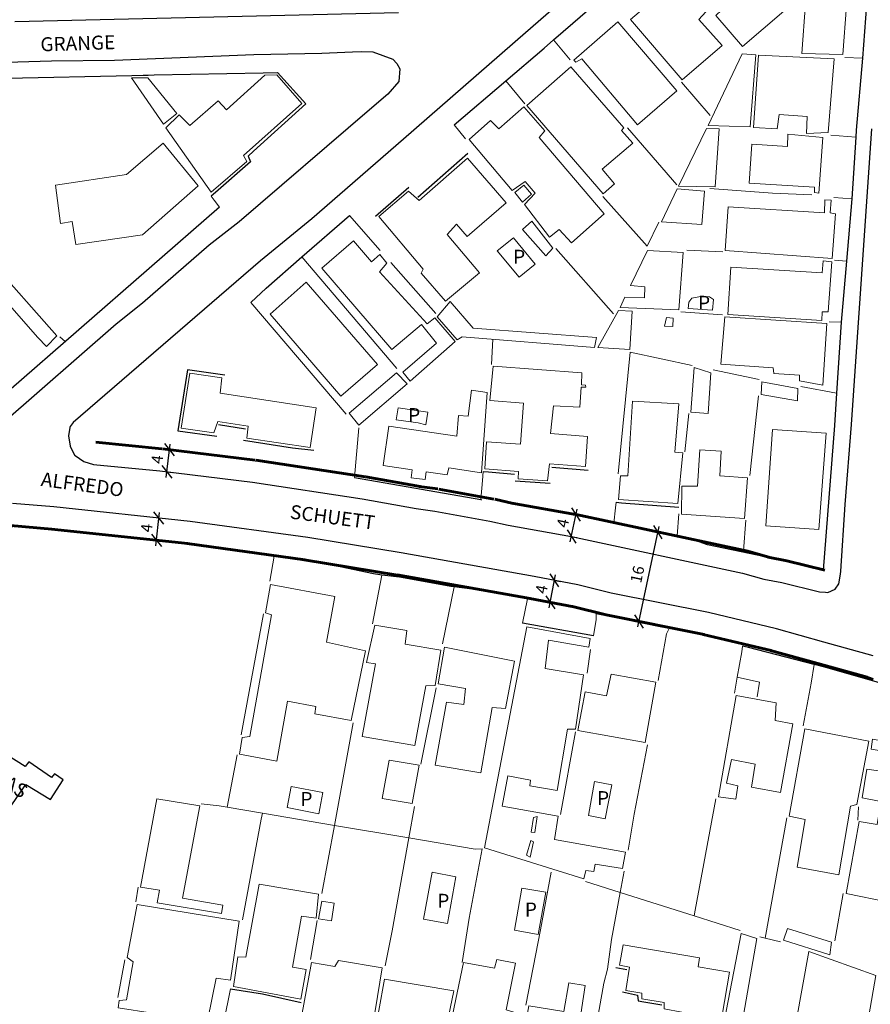
# Model space of a CAD drawing. Extents: x 183118 to 185559, y 1674142 to 1677090.
# Drawn here: x 183696 to 183849, y 1676083 to 1676259 of the extents above; entities that cross this region are included whole.
import ezdxf

# ---------------------------------------------------------------- set-up
doc = ezdxf.new("R2010")
doc.units = 0
doc.header["$LTSCALE"] = 10
doc.header["$MEASUREMENT"] = 0
doc.header["$PDMODE"] = 2
doc.header["$PDSIZE"] = 4
doc.layers.get('Defpoints').update_dxf_attribs({"linetype": 'CONTINUOUS'})
for name, color, linetype, lineweight in [('Cotas_Coordenadas', 7, 'CONTINUOUS', 20), ('Linhas de Cota', 7, 'CONTINUOUS', 5), ('Traçado_Viário', 7, 'CONTINUOUS', 60), ('V-EDIFICACAO', 2, 'CONTINUOUS', 5), ('V-LOTE', 1, 'CONTINUOUS', 9)]:
    doc.layers.add(name, color=color, linetype=linetype, lineweight=lineweight)
for name, color, linetype in [('V-EDIFICACAO_IDENTIFICADA', 6, 'CONTINUOUS'), ('V-NOME_DOS_LOGRADOUROS', 7, 'CONTINUOUS'), ('V-QUADRA', 2, 'CONTINUOUS'), ('V-TESTADA', 6, 'CONTINUOUS')]:
    doc.layers.add(name, color=color, linetype=linetype)
doc.styles.get("Standard").update_dxf_attribs({"font": 'ARIAL.TTF'})
doc.dimstyles.get("Standard").update_dxf_attribs({"dimtxt": 1.5, "dimasz": 1.5, "dimexe": 0.18, "dimexo": 0.0625, "dimgap": 0.09, "dimtad": 0, "dimzin": 0, "dimdsep": 46, "dimtxsty": 'Standard', "dimblk": 'OBLIQUE', "dimcen": 0, "dimse1": 1, "dimse2": 1, "dimsd1": 1, "dimsd2": 1, "dimadec": 0, "dimazin": 0, "dimtfac": 1, "dimtofl": 0, "dimtmove": 0, "dimatfit": 3, "dimfxl": 0, "dimtolj": 1, "dimtzin": 0, "dimarcsym": 0})

# ---------------------------------------------------------------- blocks, each defined once
blk = doc.blocks.new('_Oblique')
at = {"layer": 'Linhas de Cota', "color": 0, "linetype": 'Continuous', "lineweight": -2}
blk.add_line((-0.5, -0.5), (0.5, 0.5), dxfattribs=at)
blk = doc.blocks.new('*D50')
at = {"layer": 'Cotas_Coordenadas', "color": 0, "lineweight": -2}
for p, q in [((183721.45, 1676169.97), (183720.37, 1676170.08)), ((183720.84, 1676165.01), (183721.47, 1676170.97)), ((183721.03, 1676165.99), (183719.95, 1676166.11))]:
    blk.add_line(p, q, dxfattribs=at)
at = {"layer": 'Defpoints', "color": 0}
for p in [(183721.37, 1676169.98), (183721.51, 1676169.96), (183721.09, 1676165.98)]:
    blk.add_point(p, dxfattribs=at)
at = {"layer": 'Cotas_Coordenadas', "color": 0, "lineweight": -2, "xscale": 2, "yscale": 2, "zscale": 2}
for p, rotation in [((183721.37, 1676169.98), 83.92260745128429), ((183720.94, 1676166), 263.9226074512843)]:
    blk.add_blockref('_Oblique', p, dxfattribs=dict(at, rotation=rotation))
at = {"layer": 'Cotas_Coordenadas', "color": 0, "insert": (183719.17, 1676168.2), "char_height": 2, "attachment_point": 5, "rotation": 83.9226}
blk.add_mtext('\\A1;4', dxfattribs=at)
blk = doc.blocks.new('*D51')
at = {"layer": 'Cotas_Coordenadas', "color": 0, "lineweight": -2}
for p, q in [((183722.68, 1676177.25), (183723.41, 1676183.21)), ((183723.34, 1676182.21), (183724.28, 1676182.09)), ((183722.86, 1676178.24), (183723.8, 1676178.12))]:
    blk.add_line(p, q, dxfattribs=at)
at = {"layer": 'Defpoints', "color": 0}
for p in [(183723.28, 1676182.22), (183723.29, 1676182.21), (183722.8, 1676178.24)]:
    blk.add_point(p, dxfattribs=at)
at = {"layer": 'Cotas_Coordenadas', "color": 0, "lineweight": -2, "xscale": 2, "yscale": 2, "zscale": 2}
for p, rotation in [((183723.29, 1676182.21), 83.06197410859865), ((183722.8, 1676178.24), 263.0619741085986)]:
    blk.add_blockref('_Oblique', p, dxfattribs=dict(at, rotation=rotation))
at = {"layer": 'Cotas_Coordenadas', "color": 0, "insert": (183721.06, 1676180.47), "char_height": 2, "attachment_point": 5, "rotation": 83.062}
blk.add_mtext('\\A1;4', dxfattribs=at)
blk = doc.blocks.new('*D52')
at = {"layer": 'Cotas_Coordenadas', "color": 0, "lineweight": -2}
for p, q in [((183791.26, 1676153.91), (183792.39, 1676159.81)), ((183792.13, 1676158.84), (183793.18, 1676158.64)), ((183791.38, 1676154.91), (183792.43, 1676154.71))]:
    blk.add_line(p, q, dxfattribs=at)
at = {"layer": 'Defpoints', "color": 0}
for p in [(183792.07, 1676158.85), (183792.2, 1676158.82), (183791.31, 1676154.92)]:
    blk.add_point(p, dxfattribs=at)
at = {"layer": 'Cotas_Coordenadas', "color": 0, "lineweight": -2, "xscale": 2, "yscale": 2, "zscale": 2}
for p, rotation in [((183792.2, 1676158.82), 79.13877713428916), ((183791.45, 1676154.9), 259.1387771342892)]:
    blk.add_blockref('_Oblique', p, dxfattribs=dict(at, rotation=rotation))
at = {"layer": 'Cotas_Coordenadas', "color": 0, "insert": (183789.86, 1676157.24), "char_height": 2, "attachment_point": 5, "rotation": 79.1388}
blk.add_mtext('\\A1;4', dxfattribs=at)
blk = doc.blocks.new('*D53')
at = {"layer": 'Cotas_Coordenadas', "color": 0, "lineweight": -2}
for p, q in [((183795.01, 1676165.71), (183796.27, 1676171.59)), ((183796.01, 1676170.62), (183797.04, 1676170.4)), ((183795.17, 1676166.7), (183796.2, 1676166.48))]:
    blk.add_line(p, q, dxfattribs=at)
at = {"layer": 'Defpoints', "color": 0}
for p in [(183795.95, 1676170.63), (183796.06, 1676170.61), (183795.11, 1676166.71)]:
    blk.add_point(p, dxfattribs=at)
at = {"layer": 'Cotas_Coordenadas', "color": 0, "lineweight": -2, "xscale": 2, "yscale": 2, "zscale": 2}
for p, rotation in [((183796.06, 1676170.61), 77.90652290359658), ((183795.22, 1676166.69), 257.9065229035966)]:
    blk.add_blockref('_Oblique', p, dxfattribs=dict(at, rotation=rotation))
at = {"layer": 'Cotas_Coordenadas', "color": 0, "insert": (183793.68, 1676169.07), "char_height": 2, "attachment_point": 5, "rotation": 77.9065}
blk.add_mtext('\\A1;4', dxfattribs=at)
blk = doc.blocks.new('*D54')
at = {"layer": 'Cotas_Coordenadas', "color": 0, "lineweight": -2}
for p, q in [((183807.08, 1676150.51), (183810.92, 1676168.45)), ((183810.76, 1676167.46), (183811.69, 1676167.26)), ((183807.33, 1676151.48), (183808.26, 1676151.28))]:
    blk.add_line(p, q, dxfattribs=at)
at = {"layer": 'Defpoints', "color": 0}
for p in [(183810.69, 1676167.47), (183810.71, 1676167.47), (183807.27, 1676151.49)]:
    blk.add_point(p, dxfattribs=at)
at = {"layer": 'Cotas_Coordenadas', "color": 0, "lineweight": -2, "xscale": 2, "yscale": 2, "zscale": 2}
for p, rotation in [((183810.71, 1676167.47), 77.9065229046047), ((183807.29, 1676151.49), 257.9065229046047)]:
    blk.add_blockref('_Oblique', p, dxfattribs=dict(at, rotation=rotation))
at = {"layer": 'Cotas_Coordenadas', "color": 0, "insert": (183807.02, 1676159.9), "char_height": 2, "attachment_point": 5, "rotation": 77.9065}
blk.add_mtext('\\A1;16', dxfattribs=at)

msp = doc.modelspace()

# ---------------------------------------------------------------- linework, layer by layer
at = {"layer": 'Traçado_Viário'}
for p, q in [((183710.0767, 1676183.5603), (183721.9167, 1676182.3803)), ((183722.0032, 1676182.3707), (183738.6032, 1676180.3507)), ((183738.7167, 1676180.3352), (183758.3367, 1676177.3752)), ((183758.4444, 1676177.3575), (183768.1144, 1676175.6275)), ((183767.9541, 1676175.6528), (183771.3041, 1676175.1928)), ((183771.4759, 1676175.1654), (183781.3159, 1676173.3754)), ((183781.4942, 1676173.3388), (183784.7642, 1676172.5888)), ((183784.5624, 1676172.6296), (183795.9424, 1676170.6296)), ((183796.088, 1676170.6012), (183826.7801, 1676164.0251)), ((183702.2202, 1676167.9945), (183694.8302, 1676168.6245)), ((183726.5565, 1676165.4025), (183702.1365, 1676168.0025)), ((183747.4738, 1676162.5175), (183726.4338, 1676165.4175)), ((183764.0804, 1676159.7831), (183747.3704, 1676162.5331)), ((183826.7801, 1676164.0251), (183830.7504, 1676162.9113)), ((183830.4218, 1676162.9887), (183833.773, 1676162.3474)), ((183833.773, 1676162.3474), (183840.5829, 1676160.6399)), ((183787.8246, 1676155.5909), (183764.0346, 1676159.7909)), ((183795.6363, 1676154.0917), (183787.7663, 1676155.6017)), ((183801.439, 1676152.6651), (183795.4384, 1676154.1348)), ((183818.9503, 1676149.1387), (183801.439, 1676152.6651)), ((183830.9905, 1676146.2595), (183818.8105, 1676149.1695)), ((183839.3206, 1676143.9456), (183830.8506, 1676146.2956)), ((183848.1839, 1676141.4947), (183839.3239, 1676143.9447)), ((183849.2283, 1676141.1117), (183847.9083, 1676141.5817))]:
    msp.add_line(p, q, dxfattribs=at)
at = {"layer": 'V-EDIFICACAO'}
for points in [[(183821.52, 1676275.53), (183813.26, 1676268.25), (183817.34, 1676263.56), (183819.96, 1676265.56), (183823.09, 1676261.81), (183821.05, 1676259.89), (183825.85, 1676254.36), (183833.24, 1676260.65), (183824, 1676271.6), (183824.58, 1676272.14), (183821.52, 1676275.53)], [(183813.01, 1676267.38), (183810.28, 1676265.05), (183811.23, 1676263.81), (183805.77, 1676259.19), (183815.05, 1676248.39), (183822.18, 1676254.54), (183818.03, 1676259.19), (183819.3, 1676260.54), (183813.01, 1676267.38)], [(183837.13, 1676262.07), (183836.44, 1676253.08), (183843.82, 1676252.9), (183844.44, 1676261.6), (183837.13, 1676262.07)], [(183803.55, 1676258.76), (183795.66, 1676251.88), (183796.02, 1676251.52), (183797.08, 1676252.14), (183807.04, 1676240.35), (183814.1, 1676246.39), (183803.55, 1676258.76)], [(183825.81, 1676253.01), (183819.7, 1676240.21), (183827.2, 1676239.99), (183828.22, 1676252.86), (183825.81, 1676253.01)], [(183828.72, 1676252.79), (183827.78, 1676239.84), (183832.03, 1676239.62), (183832.4, 1676242.21), (183837.42, 1676241.84), (183837.27, 1676238.79), (183841.2, 1676238.97), (183842.22, 1676252.14), (183828.72, 1676252.79)], [(183795.11, 1676250.72), (183787.22, 1676243.77), (183800.9, 1676227.98), (183802.9, 1676229.8), (183800.71, 1676232.38), (183806.21, 1676237.04), (183804.17, 1676239.33), (183804.61, 1676239.81), (183795.11, 1676250.72)], [(183719.37, 1676248.75), (183716.5, 1676248.72), (183722.18, 1676240.46), (183724.58, 1676242.39), (183719.37, 1676248.75)], [(183726.94, 1676240.21), (183724.98, 1676242.13), (183722.61, 1676239.81), (183730.76, 1676228.27), (183737.13, 1676233.77), (183736.54, 1676234.86), (183746.99, 1676244.13), (183742.47, 1676249.26), (183740.36, 1676249.23), (183733.45, 1676243.01), (183731.96, 1676244.61), (183726.94, 1676240.21)], [(183789.44, 1676238.06), (183790.46, 1676239.26), (183786.71, 1676243.55), (183782.2, 1676239.62), (183780.74, 1676241.11), (183776.89, 1676237.73), (183784.6, 1676228.6), (183786.96, 1676230.17), (183788.75, 1676228.13), (183786.82, 1676226.05), (183791.29, 1676220.23), (183793, 1676221.62), (183795.22, 1676219.22), (183801.08, 1676224.38), (183789.44, 1676238.06)], [(183819.38, 1676239.7), (183814.39, 1676229.33), (183820.94, 1676229.22), (183821.67, 1676239.59), (183819.38, 1676239.7)], [(183827.52, 1676236.86), (183827.01, 1676229.91), (183838.73, 1676229.18), (183838.73, 1676228.2), (183839.49, 1676228.13), (183840.22, 1676238.06), (183833.96, 1676238.68), (183833.89, 1676236.46), (183827.52, 1676236.86)], [(183702.86, 1676229.51), (183703.77, 1676222.71), (183705.84, 1676223.04), (183706.5, 1676218.92), (183718.43, 1676220.67), (183728.4, 1676229.44), (183722.14, 1676237.08), (183715.59, 1676231.44), (183702.86, 1676229.51)], [(183776.63, 1676234.39), (183767.94, 1676226.82), (183766.08, 1676228.49), (183760.74, 1676223.91), (183768.7, 1676214.52), (183768.3, 1676213.8), (183772.7, 1676208.78), (183778.74, 1676213.83), (183772.96, 1676220.71), (183774.67, 1676222.56), (183776.56, 1676220.34), (183783.51, 1676226.35), (183776.63, 1676234.39)], [(183786.67, 1676229.52), (183785.11, 1676228.23), (183786.46, 1676226.49), (183788.08, 1676227.92), (183786.67, 1676229.52)], [(183814.14, 1676228.86), (183811.37, 1676223), (183818.58, 1676222.53), (183819.01, 1676228.49), (183814.14, 1676228.86)], [(183823.3, 1676225.69), (183822.72, 1676217.87), (183841.89, 1676216.41), (183842.47, 1676224.42), (183841.53, 1676224.56), (183841.71, 1676226.86), (183840.58, 1676226.89), (183840.51, 1676224.56), (183823.3, 1676225.69)], [(183788.16, 1676223.11), (183786.45, 1676221.62), (183790.64, 1676216.92), (183791.91, 1676218.27), (183788.16, 1676223.11)], [(183760.84, 1676214.05), (183762.19, 1676215.61), (183760.92, 1676217.14), (183759.43, 1676215.83), (183756.19, 1676219.58), (183750.55, 1676214.67), (183763.1, 1676200.12), (183768.37, 1676204.59), (183771.07, 1676201.28), (183765.03, 1676196.08), (183766.34, 1676194.48), (183774.41, 1676201.57), (183770.78, 1676205.79), (183769.39, 1676204.74), (183760.84, 1676214.05)], [(183785.88, 1676213.06), (183788.75, 1676215.4), (183784.87, 1676220.12), (183781.95, 1676217.76), (183785.88, 1676213.06)], [(183808.83, 1676217.87), (183805.81, 1676211.61), (183808.35, 1676211.36), (183808.28, 1676209.36), (183804.79, 1676209.5), (183803.95, 1676207.65), (183814.43, 1676207.21), (183815.23, 1676217.47), (183808.83, 1676217.87)], [(183690.82, 1676216.41), (183688.71, 1676214.74), (183699.69, 1676202.26), (183701.26, 1676200.7), (183703.11, 1676202.56), (183690.82, 1676216.41)], [(183823.74, 1676214.89), (183823.2, 1676206.41), (183840.07, 1676205.32), (183840.11, 1676206.85), (183841.2, 1676206.85), (183841.86, 1676215.83), (183840.26, 1676215.98), (183840.11, 1676213.83), (183823.74, 1676214.89)], [(183747.71, 1676212.2), (183741.31, 1676206.48), (183753.97, 1676191.79), (183760.48, 1676197.43), (183747.71, 1676212.2)], [(183777.65, 1676203.97), (183773.5, 1676208.74), (183771.18, 1676206.01), (183774.74, 1676201.86), (183775.65, 1676202.41), (183799.37, 1676200.52), (183799.7, 1676202.3), (183777.65, 1676203.97)], [(183816.13, 1676207.45), (183816.26, 1676208.63), (183816.76, 1676209.3), (183818.67, 1676209.68), (183819.92, 1676209.53), (183820.66, 1676209.07), (183820.5, 1676207.17), (183816.13, 1676207.45)], [(183803.62, 1676207.14), (183799.95, 1676200.48), (183805.66, 1676200.12), (183806.1, 1676206.99), (183803.62, 1676207.14)], [(183812.21, 1676205.87), (183811.85, 1676204.34), (183813.37, 1676204.26), (183813.45, 1676205.76), (183812.21, 1676205.87)], [(183822.65, 1676205.97), (183821.99, 1676197.5), (183831.34, 1676196.88), (183831.42, 1676195.83), (183836.07, 1676195.53), (183836.07, 1676194.52), (183840.22, 1676193.75), (183840.95, 1676204.77), (183822.65, 1676205.97)], [(183732.36, 1676192.3), (183732.65, 1676195.06), (183726.9, 1676195.93), (183725.34, 1676186.04), (183731.23, 1676185.2), (183731.92, 1676187.24), (183737.38, 1676186.4), (183737.09, 1676184.29), (183748.48, 1676182.62), (183749.5, 1676189.71), (183732.36, 1676192.3)], [(183755.46, 1676188.77), (183757.17, 1676186.62), (183765.83, 1676194.01), (183763.9, 1676195.97), (183755.46, 1676188.77)], [(183797.77, 1676193.38), (183797.76, 1676193.74), (183797, 1676193.81), (183797.11, 1676195.97), (183781.18, 1676197.17), (183780.6, 1676190.99), (183786.64, 1676190.55), (183786.13, 1676183.2), (183780.02, 1676183.64), (183779.69, 1676178.76), (183785.76, 1676178.29), (183785.69, 1676177.02), (183790.96, 1676176.65), (183791.29, 1676179.67), (183797.73, 1676179.2), (183798.09, 1676184.58), (183791.47, 1676185.09), (183791.98, 1676190.08), (183796.75, 1676189.79), (183796.97, 1676193.37), (183797.77, 1676193.38)], [(183817.19, 1676196.92), (183816.61, 1676188.91), (183819.67, 1676188.7), (183820.18, 1676195.97), (183817.19, 1676196.92)], [(183829.31, 1676194.33), (183829.2, 1676192.11), (183835.67, 1676190.95), (183835.75, 1676193.17), (183829.31, 1676194.33)], [(183762.52, 1676186.4), (183761.5, 1676179.38), (183766.74, 1676178.62), (183766.56, 1676177.2), (183769.03, 1676176.87), (183769.21, 1676178.26), (183772.96, 1676177.71), (183773.29, 1676178.98), (183779.14, 1676178.07), (183780.16, 1676192.44), (183777.36, 1676192.84), (183776.74, 1676188.19), (183775.03, 1676188.3), (183774.7, 1676184.66), (183762.52, 1676186.4)], [(183806.17, 1676190.91), (183805.3, 1676177.56), (183804.02, 1676177.56), (183803.66, 1676173.27), (183814.28, 1676172.58), (183815.16, 1676181.64), (183813.74, 1676181.75), (183814.46, 1676190.41), (183806.17, 1676190.91)], [(183769.16, 1676186.64), (183769.54, 1676188.9), (183764.19, 1676189.72), (183763.82, 1676187.54), (183767.8, 1676186.99), (183769.16, 1676186.64)], [(183831.23, 1676185.82), (183830, 1676168.58), (183839.49, 1676167.92), (183840.84, 1676185.17), (183831.23, 1676185.82)], [(183818.21, 1676182.18), (183817.77, 1676175.67), (183815.01, 1676175.71), (183814.94, 1676170.69), (183826.18, 1676169.89), (183826.72, 1676177.2), (183821.78, 1676177.56), (183822.03, 1676181.93), (183818.21, 1676182.18)], [(183751.35, 1676147.77), (183752.84, 1676155.92), (183741.38, 1676158.1), (183740.44, 1676153.01), (183741.56, 1676152.68), (183737.64, 1676130.89), (183736.29, 1676130.71), (183735.78, 1676127.76), (183742.47, 1676126.49), (183744.37, 1676137.22), (183749.46, 1676136.24), (183749.28, 1676134.93), (183755.82, 1676133.73), (183758.37, 1676146.24), (183751.35, 1676147.77)], [(183760.01, 1676150.83), (183758.55, 1676144.13), (183760.15, 1676143.88), (183757.79, 1676130.89), (183767.21, 1676129.26), (183769.14, 1676139.95), (183770.81, 1676140.02), (183771.87, 1676146.32), (183765.46, 1676147.44), (183765.76, 1676149.84), (183760.01, 1676150.83)], [(183787.22, 1676150.5), (183779.65, 1676110.96), (183797.44, 1676105.43), (183797.77, 1676106.92), (183799.22, 1676106.77), (183799.48, 1676108.05), (183804.39, 1676107.25), (183804.9, 1676110.23), (183792.17, 1676112.45), (183792.86, 1676116.67), (183782.85, 1676118.41), (183783.84, 1676123.87), (183787.91, 1676123.11), (183787.76, 1676122.09), (183792.67, 1676121.25), (183794.53, 1676132.2), (183795.95, 1676132.2), (183797.4, 1676141.91), (183790.53, 1676143.08), (183791.11, 1676148.14), (183798.31, 1676146.9), (183798.57, 1676148.43), (183787.22, 1676150.5)], [(183772.49, 1676146.86), (183771.39, 1676140.31), (183776.27, 1676139.48), (183775.94, 1676136.64), (183772.85, 1676137.04), (183770.85, 1676125.76), (183779.03, 1676124.42), (183781.03, 1676136.09), (183783.43, 1676135.91), (183785, 1676144.39), (183772.49, 1676146.86)], [(183801.48, 1676138.2), (183797.66, 1676138.9), (183796.39, 1676131.98), (183808.43, 1676129.84), (183810.32, 1676140.64), (183802.31, 1676142.06), (183801.48, 1676138.2)], [(183831.71, 1676133.73), (183831.85, 1676136.93), (183824.72, 1676138.24), (183821.52, 1676120.12), (183824.65, 1676119.69), (183825.01, 1676122.09), (183822.98, 1676122.53), (183823.89, 1676126.78), (183828.11, 1676125.95), (183827.45, 1676121.83), (183832.65, 1676120.85), (183834.84, 1676133.18), (183831.71, 1676133.73)], [(183837.02, 1676132.27), (183834.22, 1676116.67), (183837.05, 1676116.05), (183835.6, 1676107.54), (183843.09, 1676106.12), (183845.2, 1676118.45), (183846.29, 1676118.74), (183848.48, 1676130.06), (183837.02, 1676132.27)], [(183851.02, 1676124.64), (183848.11, 1676125.07), (183847.28, 1676119.94), (183850.59, 1676119.25), (183849.93, 1676115.14), (183846.73, 1676115.69), (183844.4, 1676102.81), (183851.97, 1676101.28), (183854.84, 1676120.27), (183859.9, 1676119.4), (183861.68, 1676129.36), (183854.41, 1676130.78), (183854.19, 1676129.55), (183849.1, 1676130.42), (183848.88, 1676128.64), (183851.82, 1676128.13), (183851.02, 1676124.64)], [(183762.59, 1676126.64), (183761.32, 1676119.83), (183766.7, 1676118.89), (183767.97, 1676125.76), (183762.59, 1676126.64)], [(183750.01, 1676117.06), (183750.72, 1676120.87), (183745.06, 1676121.97), (183744.31, 1676118.17), (183750.01, 1676117.06)], [(183801.27, 1676116.18), (183802.48, 1676122.24), (183799.37, 1676122.87), (183798.28, 1676116.78), (183801.27, 1676116.18)], [(183720.98, 1676119.72), (183718.1, 1676103.94), (183721.48, 1676103.39), (183721.08, 1676101.14), (183732.58, 1676099.21), (183732.83, 1676100.7), (183725.6, 1676101.97), (183728.69, 1676118.49), (183720.98, 1676119.72)], [(183788.45, 1676116.41), (183788.02, 1676113.76), (183788.64, 1676113.69), (183789.11, 1676116.6), (183788.45, 1676116.41)], [(183787.95, 1676112.3), (183787.18, 1676109.65), (183787.84, 1676109.28), (183788.4557, 1676112.0429), (183787.95, 1676112.3)], [(183774.53, 1676105.76), (183770.31, 1676106.64), (183768.71, 1676098.21), (183773.03, 1676097.41), (183774.53, 1676105.76)], [(183739.31, 1676104.45), (183736.91, 1676091.39), (183735.49, 1676091.5), (183734.73, 1676086.18), (183746.77, 1676083.89), (183747.71, 1676089.2), (183745.31, 1676089.6), (183746.91, 1676098.73), (183749.53, 1676098.41), (183749.97, 1676102.66), (183739.31, 1676104.45)], [(183790.62, 1676103.06), (183789.25, 1676095.45), (183785.01, 1676096.25), (183786.36, 1676103.75), (183790.62, 1676103.06)], [(183717.48, 1676100.81), (183715.7, 1676091.35), (183716.79, 1676090.55), (183715.59, 1676083.78), (183714.25, 1676083.67), (183714.06, 1676082.37), (183720.21, 1676081.38), (183720.1, 1676079.46), (183721.52, 1676079.2), (183722.07, 1676081.02), (183729.78, 1676079.96), (183729.41, 1676077.85), (183732.14, 1676077.38), (183732.47, 1676079.56), (183730.14, 1676080.33), (183731.6, 1676087.64), (183734.18, 1676087.31), (183735.74, 1676097.86), (183717.48, 1676100.81)], [(183750.55, 1676101.46), (183749.97, 1676098.3), (183752.26, 1676097.93), (183752.77, 1676101.06), (183750.55, 1676101.46)], [(183822.61, 1676080.22), (183825.78, 1676079.67), (183828.4, 1676094.77), (183825.63, 1676095.64), (183822.61, 1676080.22)], [(183833.89, 1676096.55), (183833.2, 1676094.44), (183841.46, 1676091.82), (183841.78, 1676094.08), (183833.89, 1676096.55)], [(183817.88, 1676089.71), (183818.14, 1676091.31), (183804.46, 1676093.64), (183803.81, 1676089.97), (183805.62, 1676089.6), (183804.93, 1676085.46), (183807.81, 1676084.98), (183807.81, 1676083.97), (183811.81, 1676083.31), (183811.81, 1676082.15), (183814.97, 1676081.6), (183814.61, 1676079.46), (183821.19, 1676078.36), (183822.21, 1676081.02), (183823.52, 1676088.73), (183817.88, 1676089.71)], [(183837.71, 1676092.44), (183834.33, 1676073.67), (183836.51, 1676073.31), (183835.85, 1676068.76), (183843.17, 1676067.52), (183843.64, 1676070.14), (183845.35, 1676070), (183845.53, 1676071.31), (183844.15, 1676071.74), (183844.69, 1676074), (183847.2, 1676073.71), (183849.71, 1676088.15), (183837.71, 1676092.44)], [(183752.84, 1676089.75), (183748.69, 1676090.44), (183746.51, 1676078.47), (183759.21, 1676076.33), (183761.32, 1676089.53), (183753.53, 1676090.84), (183752.84, 1676089.75)], [(183783.51, 1676082), (183785.18, 1676090.37), (183781.87, 1676090.99), (183781.47, 1676089.42), (183775.87, 1676090.44), (183773.65, 1676079.6), (183778.49, 1676078.8), (183778.12, 1676076.33), (183785.44, 1676075.02), (183786.49, 1676081.09), (183783.51, 1676082)], [(183761.75, 1676087.49), (183759.72, 1676076.25), (183762.52, 1676075.78), (183762.95, 1676077.78), (183772.27, 1676076.18), (183774.16, 1676085.38), (183761.75, 1676087.49)], [(183787.58, 1676082.73), (183785.65, 1676071.93), (183790.35, 1676071.09), (183789.95, 1676068.98), (183797.08, 1676067.67), (183798.2, 1676073.74), (183795.8, 1676074.14), (183797.69, 1676086.37), (183794.78, 1676086.84), (183793.84, 1676081.67), (183787.58, 1676082.73)]]:
    msp.add_lwpolyline(points, close=True, dxfattribs=at)
at = {"layer": 'V-EDIFICACAO_IDENTIFICADA'}
msp.add_lwpolyline([(183683.27, 1676119.55), (183681.53, 1676116.78), (183690.13, 1676111.12), (183693.98, 1676117.1), (183697.58, 1676122.33), (183701.99, 1676119.64), (183704.26, 1676123.17), (183702.7, 1676124.22), (183702.16, 1676123.57), (183698.08, 1676126.38), (183697.45, 1676125.54), (183692.54, 1676128.56), (183672.83, 1676141.3), (183666.69, 1676131.87), (183663.68, 1676133.7), (183662.34, 1676132.01), (183665.1, 1676130.33), (183665.56, 1676130.84), (183677.76, 1676122.84), (183676.07, 1676120.25), (183677.86, 1676119.15), (183679.85, 1676121.71), (183683.27, 1676119.55)], close=True, dxfattribs=at)
at = {"layer": 'V-LOTE'}
for points in [[(183819.55, 1676279.11), (183848.42, 1676303.93), (183848.81, 1676303.88), (183851.23, 1676302.29), (183850.51, 1676294.83), (183850.49, 1676292.14), (183849.29, 1676278.57), (183847.35, 1676252.27)], [(183792.03, 1676255.52), (183800.27, 1676262.64)], [(183783.48, 1676248.22), (183790.33, 1676254.05)], [(183790.33, 1676254.05), (183792.03, 1676255.52)], [(183794.99, 1676251.99), (183792.03, 1676255.52)], [(183844.17, 1676252.39), (183847.35, 1676252.27)], [(183847.35, 1676252.27), (183846.19, 1676239.4)], [(183694.18, 1676248.66), (183716.52, 1676249.16)], [(183719.48, 1676249.24), (183720.53, 1676249.26), (183740.04, 1676249.64)], [(183774.21, 1676240.34), (183783.48, 1676248.22)], [(183786.88, 1676244.09), (183783.48, 1676248.22)], [(183820.08, 1676242.03), (183814.94, 1676247.96)], [(183776.28, 1676237.82), (183774.21, 1676240.34)], [(183814.06, 1676229.6), (183805.28, 1676239.79)], [(183841.68, 1676238.51), (183846.11, 1676238.12)], [(183846.19, 1676239.4), (183846.11, 1676238.12)], [(183846.11, 1676238.12), (183845.41, 1676227.07)], [(183838.26, 1676227.79), (183831.2, 1676228.12), (183819.97, 1676228.93)], [(183730.74, 1676227.57), (183731.26, 1676226.88), (183732.22, 1676225.61)], [(183800.86, 1676227.54), (183808.75, 1676218.6), (183810.86, 1676222.94)], [(183842.16, 1676227.33), (183845.41, 1676227.07)], [(183845.41, 1676227.07), (183844.44, 1676215.93)], [(183732.22, 1676225.61), (183704.61, 1676201.54)], [(183746.97, 1676216.7), (183755.51, 1676224.14)], [(183755.51, 1676224.14), (183760.96, 1676217.85)], [(183802.72, 1676206.54), (183792.44, 1676218.2)], [(183815.9, 1676217.9), (183822.32, 1676217.63)], [(183740.56, 1676211.13), (183746.97, 1676216.7)], [(183746.97, 1676216.7), (183763.94, 1676196.71)], [(183762.87, 1676215.69), (183770.95, 1676206.56)], [(183842.29, 1676216.1), (183844.44, 1676215.93)], [(183844.44, 1676215.93), (183843.49, 1676205.05)], [(183737.82, 1676208.56), (183740.56, 1676211.13)], [(183737.82, 1676208.56), (183754.89, 1676188.55)], [(183814.81, 1676206.87), (183822.28, 1676206.35)], [(183841.37, 1676205.07), (183843.49, 1676205.05)], [(183843.49, 1676205.05), (183842.66, 1676192.31)], [(183704.61, 1676201.54), (183694.47, 1676192.7)], [(183704.61, 1676201.54), (183703.63, 1676202.42)], [(183780.91, 1676197.46), (183781.16, 1676201.97)], [(183803.61, 1676177.91), (183805.73, 1676199.65), (183816.81, 1676197.27)], [(183820.58, 1676196.51), (183828.81, 1676194.78)], [(183836.28, 1676193.53), (183842.66, 1676192.31)], [(183828.73, 1676191.86), (183827.14, 1676177.58)], [(183842.66, 1676192.31), (183842.28, 1676186.55)], [(183815.54, 1676181.82), (183816.26, 1676188.66)], [(183757.15, 1676186.12), (183756.37, 1676177.25)], [(183842.28, 1676186.55), (183840.3, 1676160.63), (183829.88, 1676163.05), (183819.6, 1676165.21), (183817.22, 1676166), (183814.12, 1676166.78)], [(183779.03, 1676173.28), (183779.29, 1676176.67), (183779.42, 1676178.32)], [(183756.37, 1676177.25), (183779.03, 1676173.28)], [(183779.03, 1676173.28), (183779.15, 1676173.26)], [(183802.82, 1676169.09), (183803.1, 1676171.8), (183803.2, 1676172.8)], [(183814.46, 1676170.75), (183814.12, 1676166.78)], [(183826.44, 1676169.58), (183826.02, 1676164.12)], [(183740.36, 1676163.39), (183719.81, 1676166.22), (183695.99, 1676168.66), (183692.75, 1676167.74), (183690.73, 1676166.47), (183686.09, 1676161.7), (183680.36, 1676154.51), (183668.26, 1676139.9), (183664.45, 1676135.06), (183663.64, 1676134.03)], [(183741.98, 1676163.14), (183740.36, 1676163.39)], [(183741.24, 1676158.68), (183741.98, 1676163.14)], [(183752.66, 1676161.48), (183741.98, 1676163.14)], [(183759.78, 1676159.97), (183752.66, 1676161.48)], [(183759.59, 1676151.03), (183761.27, 1676159.79)], [(183761.27, 1676159.79), (183759.78, 1676159.97)], [(183764.44, 1676159.4), (183761.27, 1676159.79)], [(183773.62, 1676157.73), (183764.44, 1676159.4)], [(183772.16, 1676147.47), (183774.24, 1676157.66)], [(183774.24, 1676157.66), (183773.62, 1676157.73)], [(183777.47, 1676157.27), (183774.24, 1676157.66)], [(183787.34, 1676155.52), (183777.47, 1676157.27)], [(183786.46, 1676151.18), (183787.34, 1676155.52)], [(183736.12, 1676131.2), (183740.1, 1676152.86)], [(183799.15, 1676148.92), (183799.67, 1676151.8), (183799.67, 1676152.85)], [(183812.72, 1676150.22), (183811.42, 1676150.48), (183800.85, 1676152.61), (183799.67, 1676152.85)], [(183812.72, 1676150.22), (183812.24, 1676149.28), (183810.75, 1676140.92)], [(183825.85, 1676147.07), (183825.74, 1676146.05), (183824.91, 1676141.49)], [(183838.66, 1676143.78), (183826.92, 1676146.8), (183825.85, 1676147.07)], [(183798.05, 1676142.24), (183798.66, 1676146.44)], [(183836.7, 1676132.8), (183838.16, 1676140.42), (183838.66, 1676143.78)], [(183840.78, 1676143.24), (183838.66, 1676143.78)], [(183890.06, 1676125.61), (183879.92, 1676129.93), (183867.6, 1676134.81), (183863.14, 1676136.37), (183849.76, 1676140.7), (183840.78, 1676143.24)], [(183824.91, 1676141.49), (183824.39, 1676138.65)], [(183824.91, 1676141.49), (183828.87, 1676140.59), (183828.45, 1676138)], [(183768.28, 1676125.92), (183771, 1676139.61)], [(183752.78, 1676114.99), (183756.13, 1676133.32)], [(183793.28, 1676116.93), (183795.94, 1676131.73)], [(183805.4, 1676110.55), (183806.46, 1676116.97), (183808.81, 1676129.38)], [(183733.59, 1676118.24), (183735.37, 1676127.64)], [(183733.59, 1676118.24), (183732.17, 1676118.48), (183728.92, 1676118.86)], [(183766.1, 1676112.74), (183767.11, 1676118.38)], [(183817.21, 1676098.81), (183817.39, 1676099.83), (183821.04, 1676119.77)], [(183739.91, 1676117.17), (183733.59, 1676118.24)], [(183736.31, 1676098.09), (183739.71, 1676116.12), (183739.91, 1676117.17)], [(183752.78, 1676114.99), (183739.91, 1676117.17)], [(183846.62, 1676118.32), (183846.48, 1676115.9)], [(183750.56, 1676102.82), (183752.78, 1676114.99)], [(183766.1, 1676112.74), (183752.78, 1676114.99)], [(183829.91, 1676094.84), (183833.78, 1676116.36)], [(183761.87, 1676089.88), (183763.12, 1676096.1), (183766.1, 1676112.74)], [(183775.66, 1676090.46), (183776.94, 1676098.38), (183779.25, 1676110.77), (183778, 1676110.72), (183766.1, 1676112.74)], [(183787.07, 1676082.85), (183789.68, 1676096.33), (183791.62, 1676106.61)], [(183803.96, 1676102.99), (183804.66, 1676106.79)], [(183797.73, 1676104.96), (183803.96, 1676102.99)], [(183717.66, 1676103.95), (183717.27, 1676101.31)], [(183799.36, 1676077.36), (183800.99, 1676086.77), (183801.68, 1676089.28), (183802.4, 1676094.56), (183803.96, 1676102.99)], [(183803.96, 1676102.99), (183817.21, 1676098.81)], [(183842.36, 1676094.34), (183843.87, 1676102.8)], [(183748.49, 1676091.02), (183749.71, 1676098)], [(183817.21, 1676098.81), (183825.42, 1676096.21)], [(183828.92, 1676095.08), (183829.91, 1676094.84)], [(183829.91, 1676094.84), (183832.65, 1676094.17)], [(183715.27, 1676090.91), (183714.02, 1676084.18)], [(183734.17, 1676085.74), (183732.98, 1676079.87)]]:
    msp.add_lwpolyline(points, dxfattribs=at)
at = {"layer": 'V-QUADRA'}
for p, q in [((183797.03, 1676265.53), (183786.97, 1676256.78)), ((183786.97, 1676256.78), (183765.15, 1676237.79)), ((183845.33, 1676186.69), (183848.98, 1676239.62)), ((183765.15, 1676237.79), (183748.74, 1676223.51)), ((183748.74, 1676223.51), (183739.54, 1676215.99)), ((183739.54, 1676215.99), (183706.04, 1676187.06)), ((183705.41, 1676186.2), (183705.19, 1676184.69)), ((183705.51, 1676186.34), (183705.41, 1676186.2)), ((183706.04, 1676187.06), (183705.51, 1676186.34)), ((183844.2, 1676172.41), (183845.33, 1676186.69)), ((183705.19, 1676184.69), (183705.5, 1676182.86)), ((183705.5, 1676182.86), (183706.26, 1676181.24)), ((183706.26, 1676181.24), (183706.36, 1676181.17)), ((183706.36, 1676181.17), (183707.91, 1676180.09)), ((183707.91, 1676180.09), (183709.68, 1676179.58)), ((183709.68, 1676179.58), (183721.52, 1676178.4)), ((183721.52, 1676178.4), (183738.12, 1676176.38)), ((183738.12, 1676176.38), (183757.74, 1676173.42)), ((183757.74, 1676173.42), (183767.41, 1676171.69)), ((183702.56, 1676171.98), (183695.17, 1676172.61)), ((183726.98, 1676169.38), (183702.56, 1676171.98)), ((183767.41, 1676171.69), (183770.76, 1676171.23)), ((183770.76, 1676171.23), (183780.6, 1676169.44)), ((183770.76, 1676171.23), (183770.76, 1676171.23)), ((183843.47, 1676160.5), (183844.2, 1676172.41)), ((183748.02, 1676166.48), (183726.98, 1676169.38)), ((183780.6, 1676169.44), (183783.87, 1676168.69)), ((183783.87, 1676168.69), (183795.25, 1676166.69)), ((183764.73, 1676163.73), (183748.02, 1676166.48)), ((183795.25, 1676166.69), (183825.82, 1676160.14)), ((183788.52, 1676159.53), (183764.73, 1676163.73)), ((183796.39, 1676158.02), (183788.52, 1676159.53)), ((183825.82, 1676160.14), (183829.67, 1676159.06)), ((183829.67, 1676159.06), (183832.91, 1676158.44)), ((183843.08, 1676158.19), (183843.37, 1676159.91)), ((183843.37, 1676159.91), (183843.47, 1676160.5)), ((183802.31, 1676156.57), (183796.39, 1676158.02)), ((183832.91, 1676158.44), (183839.61, 1676156.76)), ((183841.1, 1676156.68), (183842.43, 1676157.27)), ((183842.43, 1676157.27), (183843.08, 1676158.19)), ((183819.74, 1676153.06), (183802.31, 1676156.57)), ((183839.61, 1676156.76), (183840.71, 1676156.7)), ((183840.71, 1676156.7), (183841.1, 1676156.68)), ((183831.92, 1676150.15), (183819.74, 1676153.06)), ((183840.39, 1676147.8), (183831.92, 1676150.15)), ((183849.25, 1676145.35), (183840.39, 1676147.8))]:
    msp.add_line(p, q, dxfattribs=at)
for points in [[(183764.27, 1676260.39), (183695.58, 1676258.74)], [(183669.81, 1676250.84), (183702.18, 1676251.78), (183713.4, 1676251.91), (183738.34, 1676252.93), (183750.52, 1676253.17), (183756.04, 1676253.41), (183757.65, 1676253.48), (183759.69, 1676253.4), (183763.26, 1676252.1), (183763.97, 1676251.32), (183764.5, 1676250.33), (183764.32, 1676248.09), (183762.33, 1676245.85), (183759.06, 1676243.04), (183735.73, 1676222.95), (183730.37, 1676218.83), (183718.45, 1676208.42), (183713.75, 1676204.65), (183693.38, 1676186.92)]]:
    msp.add_lwpolyline(points, dxfattribs=at)
at = {"layer": 'V-TESTADA'}
for points in [[(183819.55, 1676279.11), (183848.42, 1676303.93), (183848.81, 1676303.88), (183851.23, 1676302.29), (183850.51, 1676294.83), (183850.49, 1676292.14), (183849.29, 1676278.57), (183847.35, 1676252.27)], [(183792.03, 1676255.52), (183800.27, 1676262.64)], [(183783.48, 1676248.22), (183790.33, 1676254.05)], [(183790.33, 1676254.05), (183792.03, 1676255.52)], [(183847.35, 1676252.27), (183846.19, 1676239.4)], [(183694.18, 1676248.66), (183716.52, 1676249.16)], [(183716.52, 1676249.16), (183718.53, 1676249.21), (183719.48, 1676249.24)], [(183719.48, 1676249.24), (183720.53, 1676249.26), (183740.04, 1676249.64)], [(183740.04, 1676249.64), (183742.6, 1676249.72), (183747.65, 1676244.08), (183738.33, 1676235.65), (183737.33, 1676234.74), (183737.78, 1676233.74), (183731.5, 1676228.24), (183730.74, 1676227.57)], [(183774.21, 1676240.34), (183783.48, 1676248.22)], [(183846.19, 1676239.4), (183846.11, 1676238.12)], [(183846.11, 1676238.12), (183845.41, 1676227.07)], [(183776.68, 1676235.22), (183767.7, 1676227.32)], [(183766.12, 1676229.14), (183760.12, 1676223.95)], [(183845.41, 1676227.07), (183844.44, 1676215.93)], [(183732.22, 1676225.61), (183694.47, 1676192.7)], [(183746.97, 1676216.7), (183755.51, 1676224.14)], [(183740.56, 1676211.13), (183746.97, 1676216.7)], [(183844.44, 1676215.93), (183843.49, 1676205.05)], [(183737.82, 1676208.56), (183740.56, 1676211.13)], [(183843.49, 1676205.05), (183842.66, 1676192.31)], [(183733.16, 1676195.52), (183726.47, 1676196.49), (183724.75, 1676185.61), (183731.74, 1676184.63)], [(183842.66, 1676192.31), (183842.28, 1676186.55)], [(183732.04, 1676186.72), (183736.85, 1676185.92)], [(183842.28, 1676186.55), (183840.3, 1676160.63), (183829.88, 1676163.05), (183819.6, 1676165.21), (183817.22, 1676166), (183814.12, 1676166.78)], [(183736.51, 1676183.92), (183745.3, 1676182.55), (183749.08, 1676182.11)], [(183779.42, 1676178.32), (183780.37, 1676178.24), (183785.03, 1676177.85)], [(183791.69, 1676179.1), (183798.2, 1676178.56)], [(183756.37, 1676177.25), (183779.03, 1676173.28)], [(183785.12, 1676176.61), (183791.44, 1676176.21)], [(183779.03, 1676173.28), (183779.15, 1676173.26)], [(183803.2, 1676172.8), (183804.2, 1676172.72), (183814.47, 1676171.95)], [(183740.36, 1676163.39), (183719.81, 1676166.22), (183695.99, 1676168.66), (183692.75, 1676167.74), (183690.73, 1676166.47), (183686.09, 1676161.7), (183680.36, 1676154.51), (183668.26, 1676139.9), (183664.45, 1676135.06), (183663.64, 1676134.03)], [(183741.98, 1676163.14), (183740.36, 1676163.39)], [(183752.66, 1676161.48), (183741.98, 1676163.14)], [(183759.78, 1676159.97), (183752.66, 1676161.48)], [(183761.27, 1676159.79), (183759.78, 1676159.97)], [(183764.44, 1676159.4), (183761.27, 1676159.79)], [(183773.62, 1676157.73), (183764.44, 1676159.4)], [(183774.24, 1676157.66), (183773.62, 1676157.73)], [(183777.47, 1676157.27), (183774.24, 1676157.66)], [(183787.34, 1676155.52), (183777.47, 1676157.27)], [(183812.72, 1676150.22), (183811.42, 1676150.48), (183800.85, 1676152.61), (183799.67, 1676152.85)], [(183799.15, 1676148.92), (183786.46, 1676151.18)], [(183838.66, 1676143.78), (183826.92, 1676146.8), (183825.85, 1676147.07)], [(183840.78, 1676143.24), (183838.66, 1676143.78)], [(183890.06, 1676125.61), (183879.92, 1676129.93), (183867.6, 1676134.81), (183863.14, 1676136.37), (183849.76, 1676140.7), (183840.78, 1676143.24)], [(183803.14, 1676089.58), (183805.12, 1676089.22)], [(183734.17, 1676085.74), (183739.92, 1676084.83), (183746.84, 1676083.32)], [(183804.38, 1676085.23), (183807.05, 1676084.63), (183807.18, 1676083.63), (183808.18, 1676083.45), (183811.39, 1676082.87)]]:
    msp.add_lwpolyline(points, dxfattribs=at)

# ---------------------------------------------------------------- texts
at = {"layer": 'V-NOME_DOS_LOGRADOUROS'}
for s, rotation, p in [('GRANGE', 1.770842, (183700.2, 1676253.47)), ('ALFREDO', 352.412206, (183700.14, 1676175.73)), ('SCHUETT', 352.412206, (183744.73, 1676169.91)), ('FIGUEIRAS', 327.645939, (183682.49, 1676128.8))]:
    msp.add_text(s, height=2.5, rotation=rotation, dxfattribs=at).set_placement(p)
for p in [(183784.78, 1676215.48), (183817.89, 1676207.24), (183765.99, 1676187.15), (183746.71, 1676118.46), (183799.81, 1676118.62), (183771.21, 1676100.25), (183786.88, 1676098.69)]:
    msp.add_text('P', height=2.5, dxfattribs=at).set_placement(p)

# ---------------------------------------------------------------- dimensions: what is measured, and where the dimension line sits
at = {"layer": 'Cotas_Coordenadas'}
for p1, p2, distance, picture, middle in [((183722.7976, 1676178.2445), (183723.2808, 1676182.2152), -0.005, '*D51', (183721.0588, 1676180.4709)), ((183795.1139, 1676166.7139), (183795.953, 1676170.6302), -0.1069, '*D53', (183793.6824, 1676169.0687)), ((183721.0897, 1676165.9845), (183721.5131, 1676169.9621), 0.148, '*D50', (183719.1655, 1676168.2007)), ((183807.2707, 1676151.4907), (183810.6948, 1676167.4716), -0.015, '*D54', (183807.0211, 1676159.9015)), ((183791.3145, 1676154.9209), (183792.0682, 1676158.8492), -0.1342, '*D52', (183789.859, 1676157.2366))]:
    dim = msp.add_aligned_dim(p1=p1, p2=p2, distance=distance, dimstyle='Standard', override={"dimtxt": 2, "dimasz": 2, "dimexe": 1, "dimgap": 1, "dimtad": 1, "dimtih": 0, "dimtoh": 0, "dimdec": 0, "dimblk": 'Oblique', "dimcen": 0, "dimdle": 1, "dimtdec": 1, "dimldrblk": 'Oblique'}, dxfattribs=at)
    dim.commit()
    dim.dimension.update_dxf_attribs({"geometry": picture, "text_midpoint": middle})

doc.saveas('drawing.dxf')
